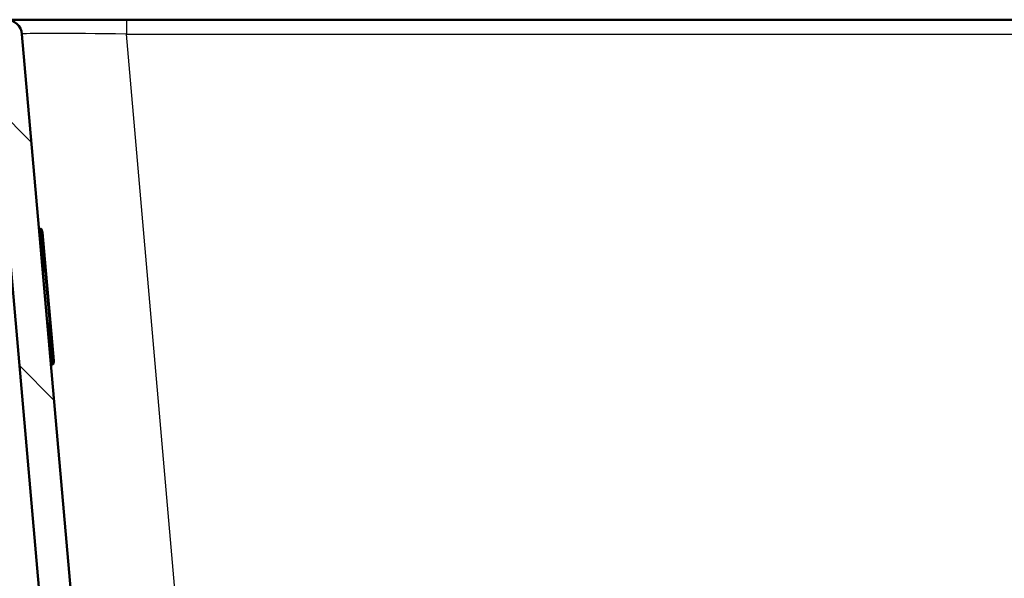
# Model space of a CAD drawing. Units: millimetres. Extents: x 0 to 2100, y 0 to 2970.
# Drawn here: x 556 to 744, y 1649 to 1756 of the extents above; entities that cross this region are included whole.
import ezdxf

# ---------------------------------------------------------------- set-up
doc = ezdxf.new("R2010")
doc.units = ezdxf.units.MM
doc.header["$LTSCALE"] = 10
for name, color, linetype, lineweight in [('Dimensions(ISO)', 7, 'Continuous', 25), ('Hatch', 7, 'Continuous', 9), ('Visible Edges(ISO)', 7, 'Continuous', 50), ('Visible Tangent Edges(ISO)', 7, 'Continuous', 25)]:
    doc.layers.add(name, color=color, linetype=linetype, lineweight=lineweight)
doc.styles.add('Text_3.5mm', font='arial.ttf', dxfattribs={"width": 0.8999999761581421})
doc.dimstyles.new('KS-STANDARD', dxfattribs={"dimscale": 10, "dimtxt": 3.5, "dimasz": 2.5, "dimexe": 3.175, "dimexo": 0, "dimgap": 0.7999999999999999, "dimtad": 1, "dimdec": 1, "dimrnd": 1e-08, "dimtxsty": 'Text_3.5mm', "dimcen": 0.09, "dimdle": 10, "dimclrd": 7, "dimclre": 7, "dimclrt": 7, "dimadec": 0, "dimazin": 2, "dimtfac": 0.7142857313156128, "dimtdec": 4, "dimtmove": 0, "dimatfit": 3, "dimfxl": 1, "dimtolj": 1, "dimlwd": 25, "dimlwe": 25, "dimarcsym": 0})
pattern_1 = [(135, (0, 0), (-22.45064030267289, -22.45064030267289), [])]

# ---------------------------------------------------------------- blocks, each defined once
blk = doc.blocks.new('*D7')
at = {"layer": 'Defpoints', "color": 0, "linetype": 'Continuous', "transparency": 16777216}
for p in [(1028.807309172461, 1719.576249658666), (671.0439923660007, 1445.803721758828), (1125.80730917246, 1445.803721758828)]:
    blk.add_point(p, dxfattribs=at)
at = {"layer": 'Dimensions(ISO)', "color": 7, "linetype": 'Continuous', "lineweight": 25, "transparency": 16777216}
for p, q in [((1028.807309172461, 1719.576249658666), (1157.55730917246, 1719.576249658666)), ((1125.80730917246, 1694.576249658666), (1125.80730917246, 1470.803721758828)), ((671.0439923660007, 1445.803721758828), (1157.55730917246, 1445.803721758828))]:
    blk.add_line(p, q, dxfattribs=at)
at = {"layer": 'Dimensions(ISO)', "color": 7, "linetype": 'Continuous', "transparency": 16777216}
for points in [[(1121.640642505793, 1694.576249658666), (1129.973975839127, 1694.576249658666), (1125.80730917246, 1719.576249658666)], [(1121.640642505794, 1470.803721758828), (1129.973975839127, 1470.803721758828), (1125.80730917246, 1445.803721758828)]]:
    blk.add_solid(points, dxfattribs=at)
at = {"layer": 'Dimensions(ISO)', "color": 7, "linetype": 'Continuous', "lineweight": 25, "transparency": 16777216, "insert": (1100.235685604969, 1547.687598983403), "char_height": 35, "attachment_point": 4, "rotation": 90, "style": 'Text_3.5mm'}
blk.add_mtext('\\A1;274', dxfattribs=at)

msp = doc.modelspace()

# ---------------------------------------------------------------- hatches: boundary and pattern name
at = {"layer": 'Hatch'}
h = msp.add_hatch(dxfattribs=at)
h.set_pattern_fill('ANSI31', color=256, scale=254, angle=90, style=0)
h.set_pattern_definition(pattern_1)
edge = h.paths.add_edge_path()
edge.add_line((609.2073091724616, 1539.303721758828), (624.5510264567491, 1539.303721758828))
edge.add_line((624.5510264567491, 1539.303721758828), (624.4154881823708, 1541.242009385723))
edge.add_ellipse((624.1029547135045, 1540.083422819756), major_axis=(1.199268992422915, -0.04187939604300114), ratio=1, start_angle=76.90355776533214, end_angle=90.00000000000001)
edge.add_line((624.1448341095473, 1541.282691812179), (612.186308557142, 1541.700292726456))
edge.add_ellipse((612.1897985068122, 1541.800231809158), major_axis=(-0.0999390827019096, 0.003489949670250613), ratio=1, start_angle=0, end_angle=90.0000000000004, ccw=False)
edge.add_line((612.0898594241103, 1541.803721758828), (612.1038192227912, 1542.203478089635))
edge.add_ellipse((612.2037583054932, 1542.199988139965), major_axis=(0.003489949670267735, 0.09993908270190897), ratio=1, start_angle=2.000000000010118, end_angle=90.0000000000203, ccw=False)
edge.add_line((612.2037583054932, 1542.299988139965), (624.3415071009827, 1542.299988139965))
edge.add_line((624.3415071009827, 1542.299988139965), (624.2570659816225, 1543.507552406277))
edge.add_ellipse((623.2595019313627, 1543.437795932533), major_axis=(-0.06975647374414252, 0.9975640502598362), ratio=1, start_angle=270, end_angle=340.9999999999975)
edge.add_line((623.5183209764652, 1544.403721758822), (612.0533072093175, 1547.475762938941))
edge.add_ellipse((612.31212625442, 1548.44168876523), major_axis=(-0.9659258262891871, 0.2588190451026052), ratio=1, start_angle=54.500000000005684, end_angle=90, ccw=False)
edge.add_line((611.5405016710323, 1547.805610544952), (609.8763575581302, 1549.824378782693))
edge.add_ellipse((610.6479821415176, 1550.46045700297), major_axis=(-0.6360782202776248, 0.7716245833873181), ratio=1, start_angle=54.4999999999859, end_angle=90, ccw=False)
edge.add_line((609.6504180912581, 1550.390700529226), (609.5038127738671, 1552.487254244694))
edge.add_ellipse((606.0123385979578, 1552.243106586589), major_axis=(-0.24414765810441, 3.491474175909328), ratio=1, start_angle=270, end_angle=353.0000000000017)
edge.add_line((606.195514444808, 1555.73830995823), (586.1607289821188, 1556.788288572742))
edge.add_spline(control_points=[(586.1607289821188, 1556.788288572742), (584.528529701611, 1556.87382851238), (582.9212302737544, 1557.225569270647), (579.8837551844966, 1558.433588878267), (578.4738992194834, 1559.281786478907), (575.7407815028592, 1561.605874090963), (574.5141632175856, 1563.14971140094), (572.7217454208804, 1566.620669323593), (572.1730824005283, 1568.514605686711), (572.0028478543869, 1570.460395452845)], knot_values=[-2.152596953755769, -2.152596953755769, -2.152596953755769, -2.152596953755769, -1.662265186958274, -1.662265186958274, -1.171933420160783, -1.171933420160783, -0.5859667100803907, -0.5859667100803907, 0, 0, 0, 0], degree=3, periodic=0)
edge.add_line((572.0028478543869, 1570.460395452845), (556.046899744683, 1752.837716886908))
edge.add_ellipse((553.0583156504076, 1752.576249658665), major_axis=(-0.2614672282429508, 2.988584094275204), ratio=1, start_angle=270.0000000000011, end_angle=355.0000000000011)
edge.add_line((553.0583156504075, 1755.576249658665), (544.8073091724655, 1755.576249658665))
edge.add_line((544.8073091724656, 1755.576249658665), (535.8538091724655, 1755.576249658665))
edge.add_line((535.8538091724656, 1755.576249658665), (535.8538091724656, 1749.467505934943))
edge.add_ellipse((536.3073091724599, 1748.576249658665), major_axis=(0.891256276278082, 0.4534999999944488), ratio=1, start_angle=63.031536947895574, end_angle=89.99999999999812, ccw=False)
edge.add_line((536.3073091724599, 1749.576249658665), (539.8073091724599, 1749.576249658665))
edge.add_ellipse((539.80730917246, 1748.576249658665), major_axis=(1.00000000000006, -3.552713678800502e-14), ratio=1, start_angle=0, end_angle=90, ccw=False)
edge.add_line((540.8073091724599, 1748.576249658665), (540.8073091724599, 1747.576249658665))
edge.add_line((540.8073091724599, 1747.576249658665), (545.90264358532, 1747.576249658665))
edge.add_ellipse((545.90264358532, 1742.576249658665), major_axis=(5.00000000000006, -3.552713678800501e-14), ratio=1, start_angle=5.000000000001819, end_angle=90, ccw=False)
edge.add_line((550.8836170757787, 1743.012028372404), (566.365479813521, 1566.053527535837))
edge.add_spline(control_points=[(566.365479813521, 1566.053527535837), (566.55541416609, 1563.882567951883), (567.0989080706004, 1561.75717497983), (568.8499614927018, 1557.76588769291), (570.0458070462762, 1555.926693760262), (573.2698820774991, 1552.392902710656), (575.3841556865689, 1550.830246820726), (580.0926863370415, 1548.603325194544), (582.6419272590784, 1547.960350042804), (585.2426546504973, 1547.824051695699)], knot_values=[-2.870129271674371, -2.870129271674371, -2.870129271674371, -2.870129271674371, -2.216353582611038, -2.216353582611038, -1.562577893547709, -1.562577893547709, -0.7812889467738537, -0.7812889467738537, 0, 0, 0, 0], degree=3, periodic=0)
edge.add_line((585.2426546504973, 1547.824051695699), (594.879833068635, 1547.318988576249))
edge.add_ellipse((594.3564735062054, 1537.332693228703), major_axis=(9.986295347545884, -0.5233595624295796), ratio=1, start_angle=38.25400520672008, end_angle=90, ccw=False)
edge.add_ellipse((610.6884976738734, 1548.876738732196), major_axis=(-8.166012083833945, -5.77202275174642), ratio=0.9999999999999998, start_angle=3.180554681463512e-15, end_angle=39.74599479328113)
edge.add_line((608.1003072228481, 1539.217480469305), (608.7661593941816, 1539.039065917718))
edge.add_ellipse((609.2073091724616, 1538.803721758828), major_axis=(0.2353441588898495, 0.4411497782799277), ratio=1, start_angle=28.078986010348615, end_angle=90, ccw=False)
h = msp.add_hatch(dxfattribs=at)
h.set_pattern_fill('ANSI31', color=256, scale=254, angle=90, style=0)
h.set_pattern_definition(pattern_1)
edge = h.paths.add_edge_path()
edge.add_line((724.3078049786276, 1539.303721758828), (729.2073091724616, 1539.303721758828))
edge.add_ellipse((729.2073091724616, 1538.803721758828), major_axis=(0.5000000000000001, -3.061616997868382e-17), ratio=1, start_angle=28.078986010445817, end_angle=89.99999999999898, ccw=False)
edge.add_line((729.6484589507411, 1539.039065917718), (730.3143111220718, 1539.217480469305))
edge.add_ellipse((727.7261206710465, 1548.876738732196), major_axis=(9.659258262890875, 2.588190451025352), ratio=1, start_angle=270, end_angle=309.7459947932805)
edge.add_ellipse((744.0581448387145, 1537.332693228703), major_axis=(-8.166012083833902, 5.772022751746455), ratio=1, start_angle=308.2540052067194, end_angle=360, ccw=False)
edge.add_line((743.5347852762851, 1547.318988576249), (925.1605462340461, 1556.837591368637))
edge.add_spline(control_points=[(925.160546234046, 1556.837591368637), (927.3368119413899, 1556.951644621489), (929.4798778451985, 1557.420632299178), (933.5298446308755, 1559.031325109338), (935.4096525842264, 1560.162255243524), (939.0538095397254, 1563.261038726266), (940.6893005867568, 1565.319488472901), (943.079190982364, 1569.947432369772), (943.8107416761668, 1572.47268085393), (944.037721071022, 1575.067067208776)], knot_values=[-2.870129271674354, -2.870129271674354, -2.870129271674354, -2.870129271674354, -2.216353582611033, -2.216353582611033, -1.562577893547708, -1.562577893547708, -0.7812889467738546, -0.7812889467738546, 0, 0, 0, 0], degree=3, periodic=0)
edge.add_line((944.037721071022, 1575.067067208776), (954.6653137713848, 1696.541007626367))
edge.add_ellipse((1054.284783580562, 1687.8254333516), major_axis=(8.715574274766313, 99.61946980917732), ratio=1, start_angle=77.0000000000004, end_angle=90, ccw=False)
edge.add_line((959.179131951044, 1718.727132789095), (962.5423858131347, 1729.078163831793))
edge.add_ellipse((943.521255487194, 1735.258503719304), major_axis=(6.180339887510415, 19.02113032594066), ratio=1, start_angle=269.9999999999999, end_angle=272.999999999994)
edge.add_line((962.839772013013, 1730.082122817242), (966.5343149809095, 1743.870344884178))
edge.add_ellipse((971.3639441123524, 1742.576249658666), major_axis=(1.294095225511642, 4.829629131442986), ratio=1, start_angle=78.55863067843183, end_angle=90, ccw=False)
edge.add_line((966.8869916800461, 1744.802658632516), (966.8869916800462, 1748.576249658665))
edge.add_ellipse((967.8869916800462, 1748.576249658665), major_axis=(4.440892098520335e-14, 1.00000000000005), ratio=1, start_angle=4.490630090003833e-12, end_angle=89.99999999999852, ccw=False)
edge.add_line((967.8869916800462, 1749.576249658665), (968.8073091724643, 1749.576249658665))
edge.add_line((968.8073091724643, 1749.576249658665), (978.80730917246, 1749.576249658665))
edge.add_line((978.80730917246, 1749.576249658665), (978.4853217469822, 1754.180884369281))
edge.add_ellipse((976.9889756715922, 1754.076249658665), major_axis=(-0.1046347106161671, 1.496346075389709), ratio=1, start_angle=270.0000000000011, end_angle=356.000000000002)
edge.add_line((976.9889756715922, 1755.576249658665), (956.5563026945122, 1755.576249658665))
edge.add_ellipse((956.556302694512, 1752.576249658665), major_axis=(-2.999999999999976, 3.552713678800501e-14), ratio=1, start_angle=269.9999999999993, end_angle=355.0000000000014)
edge.add_line((953.5677186002371, 1752.837716886908), (938.4003530301566, 1579.473935125785))
edge.add_spline(control_points=[(938.4003530301565, 1579.473935125785), (938.2579022657296, 1577.84571543782), (937.850281837347, 1576.25167070878), (936.5369917707708, 1573.25820524359), (935.6401076055901, 1571.878809794104), (933.2220513321729, 1569.2284665069), (931.6363461253707, 1568.056474589452), (928.1049481375161, 1566.386283369815), (926.1930174459884, 1565.90405200601), (924.2424719024243, 1565.801828245681)], knot_values=[-2.15259695375577, -2.15259695375577, -2.15259695375577, -2.15259695375577, -1.662265186958279, -1.662265186958279, -1.171933420160783, -1.171933420160783, -0.5859667100803927, -0.5859667100803927, 0, 0, 0, 0], degree=3, periodic=0)
edge.add_line((924.2424719024243, 1565.801828245681), (732.2191039001118, 1555.73830995823))
edge.add_ellipse((732.4022797469621, 1552.243106586589), major_axis=(-3.495203371640976, -0.1831758468502526), ratio=1, start_angle=270.0000000000005, end_angle=353.0000000000013)
edge.add_line((728.9108055710528, 1552.487254244694), (728.7642002536619, 1550.390700529226))
edge.add_ellipse((727.7666362034022, 1550.46045700297), major_axis=(0.9975640502596814, -0.0697564737440715), ratio=1, start_angle=324.49999999999557, end_angle=360, ccw=False)
edge.add_line((728.5382607867898, 1549.824378782693), (726.8741166738878, 1547.805610544952))
edge.add_ellipse((726.1024920904998, 1548.44168876523), major_axis=(-0.6360782202778736, -0.7716245833877601), ratio=1, start_angle=54.500000000006594, end_angle=89.99999999999989, ccw=False)
edge.add_line((726.3613111356025, 1547.475762938941), (714.8962973684547, 1544.403721758822))
edge.add_ellipse((715.1551164135573, 1543.437795932533), major_axis=(-0.9659258262890803, -0.2588190451025318), ratio=1, start_angle=270.0000000000003, end_angle=341.0000000000007)
edge.add_line((714.1575523632974, 1543.507552406277), (714.0731112439373, 1542.299988139965))
edge.add_line((714.0731112439373, 1542.299988139965), (726.21086003943, 1542.299988139965))
edge.add_ellipse((726.2108600394299, 1542.199988139965), major_axis=(0.1, -6.123233995736762e-18), ratio=1, start_angle=2.000000000010175, end_angle=90, ccw=False)
edge.add_line((726.3107991221318, 1542.203478089635), (726.3247589208128, 1541.803721758828))
edge.add_ellipse((726.224819838111, 1541.800231809158), major_axis=(0.003489949670267839, -0.09993908270190897), ratio=1, start_angle=0, end_angle=90.0000000000203, ccw=False)
edge.add_line((726.2283097877812, 1541.700292726455), (714.2697842353758, 1541.282691812179))
edge.add_ellipse((714.3116636314188, 1540.083422819756), major_axis=(1.15858656596573, 0.3125334688697154), ratio=1, start_angle=76.90355776516971, end_angle=89.9999999999998)
edge.add_line((713.999130162549, 1541.242009385722), (713.8635918881707, 1539.303721758828))
edge.add_line((713.8635918881708, 1539.303721758828), (724.3078049786277, 1539.303721758828))

# ---------------------------------------------------------------- linework, layer by layer
at = {"layer": 'Visible Edges(ISO)'}
for p, q in [((575.9707937065219, 1755.576249658665), (553.0583156504123, 1755.576249658665)), ((933.6438246383967, 1755.576249658665), (575.9707937065219, 1755.576249658665)), ((572.0028478543911, 1570.460395452851), (556.0468997446875, 1752.837716886908)), ((550.8836170757836, 1743.012028372404), (566.3654798135256, 1566.053527535842)), ((559.6509600996701, 1715.635903374998), (559.3042901933475, 1715.605573688209)), ((559.8710658814913, 1715.319576300493), (559.7503064526484, 1715.578545731363)), ((559.9609527925464, 1714.9841137815), (560.5992529541837, 1707.688309549124)), ((561.4708103816603, 1697.726362568207), (560.5992529541837, 1707.688309549124)), ((561.4708103816603, 1697.726362568207), (562.1091105432976, 1690.430558335832)), ((561.9170094111091, 1689.734841224614), (561.5703395047865, 1689.704511537824)), ((562.0048864194632, 1689.808578789912), (562.078841671495, 1690.084583547981))]:
    msp.add_line(p, q, dxfattribs=at)
for centre, radius, start, end in [((553.0583156504124, 1752.576249658666), 2.999999999999919, 5.000000000000794, 90.0000000000017), ((559.6596756739448, 1715.536283905189), 0.09999999999999894, 25.00000000001379, 95.00000000002487), ((558.9647580944547, 1714.896958038752), 0.9999999999999858, 5.000000000000648, 24.99999999998888), ((561.9082938368343, 1689.834460694422), 0.09999999999999645, 274.9999999999235, 344.9999999998931), ((561.1129158452059, 1690.343402593084), 0.9999999999999845, 345.0000000000006, 5.000000000001101)]:
    msp.add_arc(centre, radius, start, end, dxfattribs=at)
at = {"layer": 'Visible Tangent Edges(ISO)'}
for p, q in [((575.9707937065219, 1755.576249658665), (575.9707937065219, 1752.837716886908)), ((575.9707937065219, 1752.837716886908), (933.6438246383967, 1752.837716886908)), ((591.1483260657811, 1579.357728193748), (575.9707937065219, 1752.837716886908)), ((560.3482060416513, 1707.666345790264), (559.6509600996701, 1715.635903374998)), ((559.7503064526484, 1715.578545731363), (560.4418177223175, 1707.674535751096)), ((560.5391750627549, 1707.683053414696), (559.8710658814913, 1715.319576300493)), ((560.3482060416513, 1707.666345790264), (560.0015361353287, 1707.636016103476)), ((560.4418177223176, 1707.674535751096), (560.3482060416513, 1707.666345790264)), ((560.3482060416513, 1707.666345790264), (561.2197634691279, 1697.704398809347)), ((560.4418177223175, 1707.674535751097), (560.5391750627549, 1707.683053414696)), ((561.3133751497942, 1697.712588770179), (560.4418177223175, 1707.674535751097)), ((560.5391750627549, 1707.683053414696), (560.5992529541837, 1707.688309549124)), ((560.5391750627549, 1707.683053414696), (561.4107324902313, 1697.721106433778)), ((561.2197634691279, 1697.704398809347), (560.8730935628053, 1697.674069122558)), ((561.3133751497941, 1697.712588770179), (561.2197634691279, 1697.704398809347)), ((561.9170094111091, 1689.734841224613), (561.2197634691279, 1697.704398809347)), ((561.3133751497942, 1697.712588770179), (561.4107324902313, 1697.721106433778)), ((561.3133751497942, 1697.712588770179), (562.0048864194633, 1689.808578789912)), ((561.4708103816603, 1697.726362568207), (561.4107324902313, 1697.721106433778)), ((562.0788416714948, 1690.084583547981), (561.4107324902313, 1697.721106433778))]:
    msp.add_line(p, q, dxfattribs=at)
msp.add_ellipse((576.1461719139088, 1752.576249658665), major_axis=(20.09928470699647, -0.2618036821610867), ratio=0.01289344976967483, start_param=1.579689976092684, end_param=3.142890106962373, dxfattribs=at)

# ---------------------------------------------------------------- dimensions: what is measured, and where the dimension line sits
at = {"layer": 'Dimensions(ISO)', "color": 7, "linetype": 'Continuous', "lineweight": 25}
dim = msp.add_linear_dim(base=(1125.80730917246, 1445.803721758828), p1=(1028.80730917246, 1719.576249658666), p2=(671.0439923660005, 1445.803721758828), angle=90, dimstyle='KS-STANDARD', override={"dimgap": 0.7999999999999999, "dimdec": 0, "dimtol": 0, "dimlim": 0, "dimtp": 0, "dimtm": -0, "dimtdec": 4, "dimtofl": 0, "dimatfit": 1}, dxfattribs=at)
dim.commit()
dim.dimension.update_dxf_attribs({"geometry": '*D7', "text_midpoint": (1125.80730917246, 1582.689985708738), "dimtype": 160})

doc.saveas('drawing.dxf')
